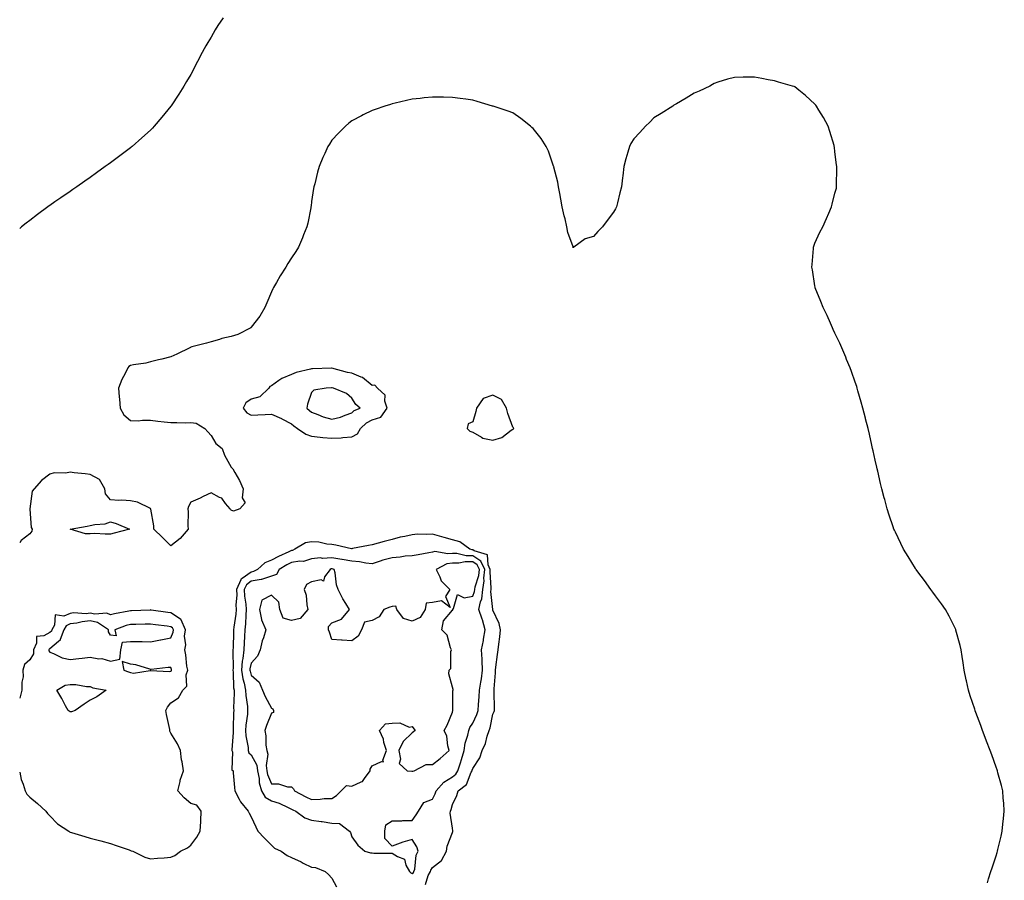
# Model space of a CAD drawing. Units: inches. Extents: x 971123 to 973763, y 7242458 to 7245098.
# Drawn here: x 971123 to 971612, y 7243918 to 7244345 of the extents above; entities that cross this region are included whole.
import ezdxf

# ---------------------------------------------------------------- set-up
doc = ezdxf.new("R2010")
doc.units = ezdxf.units.IN
doc.header["$MEASUREMENT"] = 0
doc.layers.add('Contour_97117242', color=7, linetype='Continuous', true_color=0x322539)

msp = doc.modelspace()

# ---------------------------------------------------------------- linework, layer by layer
at = {"layer": 'Contour_97117242'}
for points in [[(971224.14, 7244345.83, 3147), (971221.51, 7244341.92, 3147), (971220.17, 7244339.8, 3147), (971218.05, 7244336.16, 3147), (971216.39, 7244333.58, 3147), (971215.4, 7244331.92, 3147), (971212.84, 7244327.13, 3147), (971212.42, 7244326.29, 3147), (971210.12, 7244321.92, 3147), (971209.45, 7244320.52, 3147), (971208.05, 7244317.7, 3147), (971205.88, 7244314.09, 3147), (971204.55, 7244311.92, 3147), (971202.06, 7244307.91, 3147), (971198.23, 7244302.1, 3147), (971198.11, 7244301.92, 3147), (971198.09, 7244301.88, 3147), (971198.05, 7244301.83, 3147), (971193.59, 7244296.38, 3147), (971189.77, 7244291.92, 3147), (971188.96, 7244291.01, 3147), (971188.05, 7244290.04, 3147), (971183.75, 7244286.22, 3147), (971178.85, 7244281.92, 3147), (971178.42, 7244281.55, 3147), (971178.05, 7244281.25, 3147), (971175.33, 7244279.2, 3147), (971172.73, 7244277.24, 3147), (971168.05, 7244273.73, 3147), (971166.99, 7244272.98, 3147), (971165.51, 7244271.92, 3147), (971161.19, 7244268.78, 3147), (971158.05, 7244266.45, 3147), (971155.35, 7244264.62, 3147), (971151.44, 7244261.92, 3147), (971149.47, 7244260.5, 3147), (971148.05, 7244259.49, 3147), (971143.51, 7244256.46, 3147), (971140.48, 7244254.35, 3147), (971138.05, 7244252.67, 3147), (971137.6, 7244252.37, 3147), (971136.96, 7244251.92, 3147), (971131.85, 7244248.12, 3147), (971128.05, 7244245.19, 3147), (971126.19, 7244243.78, 3147), (971123.87, 7244241.92, 3147), (971123, 7244241.15, 3147)], [(971603.77, 7243916.2, 3148), (971604.4, 7243918.27, 3148), (971605.55, 7243921.92, 3148), (971606.19, 7243923.78, 3148), (971608.05, 7243929.71, 3148), (971608.59, 7243931.38, 3148), (971608.73, 7243931.92, 3148), (971608.95, 7243932.82, 3148), (971610.57, 7243939.4, 3148), (971611.15, 7243941.92, 3148), (971611.46, 7243945.33, 3148), (971611.75, 7243948.22, 3148), (971612.17, 7243951.92, 3148), (971611.9, 7243955.77, 3148), (971611.65, 7243958.32, 3148), (971611.38, 7243961.92, 3148), (971610.7, 7243964.57, 3148), (971609.01, 7243970.96, 3148), (971608.75, 7243971.92, 3148), (971608.56, 7243972.43, 3148), (971608.05, 7243973.78, 3148), (971605.91, 7243979.78, 3148), (971605.16, 7243981.92, 3148), (971603.38, 7243986.59, 3148), (971603.2, 7243987.07, 3148), (971601.37, 7243991.92, 3148), (971600.46, 7243994.33, 3148), (971598.05, 7244000.84, 3148), (971597.77, 7244001.64, 3148), (971597.66, 7244001.92, 3148), (971597.47, 7244002.5, 3148), (971595.26, 7244009.13, 3148), (971594.37, 7244011.92, 3148), (971593.41, 7244016.56, 3148), (971593.28, 7244017.15, 3148), (971592.28, 7244021.92, 3148), (971591.69, 7244025.56, 3148), (971591.26, 7244028.71, 3148), (971590.76, 7244031.92, 3148), (971590.22, 7244034.09, 3148), (971588.17, 7244041.8, 3148), (971588.14, 7244041.92, 3148), (971588.11, 7244041.98, 3148), (971588.05, 7244042.11, 3148), (971584.75, 7244048.62, 3148), (971582.93, 7244051.92, 3148), (971580.96, 7244054.83, 3148), (971578.05, 7244058.77, 3148), (971576.74, 7244060.61, 3148), (971575.74, 7244061.92, 3148), (971572.58, 7244066.45, 3148), (971569.24, 7244070.73, 3148), (971568.32, 7244071.92, 3148), (971568.22, 7244072.09, 3148), (971568.05, 7244072.35, 3148), (971564.44, 7244078.31, 3148), (971562.06, 7244081.92, 3148), (971560.82, 7244084.69, 3148), (971558.05, 7244090.35, 3148), (971557.54, 7244091.41, 3148), (971557.29, 7244091.92, 3148), (971556.89, 7244093.08, 3148), (971554.93, 7244098.8, 3148), (971553.92, 7244101.92, 3148), (971552.75, 7244106.62, 3148), (971552.53, 7244107.44, 3148), (971551.36, 7244111.92, 3148), (971550.73, 7244114.6, 3148), (971549.26, 7244120.71, 3148), (971548.99, 7244121.92, 3148), (971548.82, 7244122.69, 3148), (971548.05, 7244126.07, 3148), (971546.98, 7244130.85, 3148), (971546.72, 7244131.92, 3148), (971546.33, 7244133.64, 3148), (971545.14, 7244139.01, 3148), (971544.48, 7244141.92, 3148), (971543.27, 7244146.7, 3148), (971543.19, 7244147.06, 3148), (971541.95, 7244151.92, 3148), (971541.08, 7244154.95, 3148), (971539.48, 7244160.49, 3148), (971539.08, 7244161.92, 3148), (971538.83, 7244162.7, 3148), (971538.05, 7244164.87, 3148), (971536.24, 7244170.11, 3148), (971535.59, 7244171.92, 3148), (971533.83, 7244176.14, 3148), (971533.38, 7244177.25, 3148), (971531.42, 7244181.92, 3148), (971530.42, 7244184.29, 3148), (971528.05, 7244189.26, 3148), (971527.21, 7244191.08, 3148), (971526.81, 7244191.92, 3148), (971525.76, 7244194.21, 3148), (971524.09, 7244197.96, 3148), (971522.16, 7244201.92, 3148), (971521.07, 7244204.94, 3148), (971518.26, 7244211.71, 3148), (971518.19, 7244211.92, 3148), (971518.18, 7244212.05, 3148), (971518.05, 7244212.72, 3148), (971516.84, 7244220.71, 3148), (971516.61, 7244221.92, 3148), (971516.68, 7244223.29, 3148), (971517.41, 7244231.28, 3148), (971517.44, 7244231.92, 3148), (971517.57, 7244232.4, 3148), (971518.05, 7244233.87, 3148), (971520.59, 7244239.38, 3148), (971521.95, 7244241.92, 3148), (971523.91, 7244246.06, 3148), (971524.98, 7244248.85, 3148), (971526.25, 7244251.92, 3148), (971526.67, 7244253.3, 3148), (971528.05, 7244258.71, 3148), (971528.73, 7244261.24, 3148), (971528.86, 7244261.92, 3148), (971528.84, 7244262.71, 3148), (971528.98, 7244270.99, 3148), (971528.96, 7244271.92, 3148), (971528.85, 7244272.72, 3148), (971528.05, 7244279.25, 3148), (971527.76, 7244281.63, 3148), (971527.72, 7244281.92, 3148), (971527.58, 7244282.39, 3148), (971525.52, 7244289.39, 3148), (971524.69, 7244291.92, 3148), (971522.35, 7244296.22, 3148), (971520.09, 7244299.88, 3148), (971518.88, 7244301.92, 3148), (971518.51, 7244302.38, 3148), (971518.05, 7244302.85, 3148), (971513.37, 7244307.24, 3148), (971510.05, 7244309.92, 3148), (971508.05, 7244311.57, 3148), (971507.79, 7244311.66, 3148), (971506.97, 7244311.92, 3148), (971500.01, 7244313.88, 3148), (971498.05, 7244314.48, 3148), (971494.93, 7244315.04, 3148), (971491.71, 7244315.58, 3148), (971488.05, 7244316.25, 3148), (971483.68, 7244316.29, 3148), (971482.38, 7244316.25, 3148), (971478.05, 7244316.17, 3148), (971474.69, 7244315.28, 3148), (971469.92, 7244313.8, 3148), (971468.05, 7244313.24, 3148), (971467.24, 7244312.73, 3148), (971465.94, 7244311.92, 3148), (971460.6, 7244309.37, 3148), (971458.05, 7244308.33, 3148), (971454.14, 7244305.83, 3148), (971449.27, 7244303.14, 3148), (971448.05, 7244302.44, 3148), (971447.78, 7244302.19, 3148), (971447.42, 7244301.92, 3148), (971441.71, 7244298.26, 3148), (971438.05, 7244296.07, 3148), (971435.99, 7244293.98, 3148), (971433.96, 7244291.92, 3148), (971431.11, 7244288.86, 3148), (971428.05, 7244285.61, 3148), (971426.66, 7244283.31, 3148), (971425.91, 7244281.92, 3148), (971425.13, 7244279, 3148), (971424.14, 7244275.83, 3148), (971423.22, 7244271.92, 3148), (971422.57, 7244267.4, 3148), (971422.47, 7244266.34, 3148), (971421.91, 7244261.92, 3148), (971421.17, 7244258.8, 3148), (971419.98, 7244253.85, 3148), (971419.53, 7244251.92, 3148), (971419.04, 7244250.93, 3148), (971418.05, 7244249.23, 3148), (971414.9, 7244245.07, 3148), (971412.58, 7244241.92, 3148), (971410.31, 7244239.66, 3148), (971408.05, 7244237.22, 3148), (971403.93, 7244236.04, 3148), (971398.27, 7244231.92, 3148), (971398.15, 7244231.82, 3148), (971398.05, 7244231.64, 3148), (971397.94, 7244231.81, 3148), (971397.94, 7244231.92, 3148), (971397.91, 7244232.06, 3148), (971395.35, 7244239.22, 3148), (971394.87, 7244241.92, 3148), (971393.93, 7244246.04, 3148), (971393.56, 7244247.43, 3148), (971392.59, 7244251.92, 3148), (971391.9, 7244255.77, 3148), (971391.37, 7244258.6, 3148), (971390.76, 7244261.92, 3148), (971390.33, 7244264.2, 3148), (971388.35, 7244271.62, 3148), (971388.29, 7244271.92, 3148), (971388.24, 7244272.11, 3148), (971388.05, 7244272.54, 3148), (971385.68, 7244279.55, 3148), (971384.56, 7244281.92, 3148), (971382.04, 7244285.91, 3148), (971378.05, 7244290.76, 3148), (971377.45, 7244291.32, 3148), (971376.72, 7244291.92, 3148), (971372, 7244295.87, 3148), (971368.05, 7244298.62, 3148), (971365.63, 7244299.5, 3148), (971358.19, 7244301.92, 3148), (971358.09, 7244301.96, 3148), (971357.98, 7244301.99, 3148), (971350.34, 7244304.21, 3148), (971348.05, 7244304.83, 3148), (971344.66, 7244305.31, 3148), (971341.83, 7244305.7, 3148), (971338.05, 7244306.26, 3148), (971333.63, 7244306.34, 3148), (971332.47, 7244306.34, 3148), (971328.05, 7244306.46, 3148), (971323.92, 7244306.05, 3148), (971321.88, 7244305.75, 3148), (971318.05, 7244305.31, 3148), (971315.21, 7244304.76, 3148), (971309.51, 7244303.38, 3148), (971308.05, 7244303.08, 3148), (971307.15, 7244302.82, 3148), (971304.39, 7244301.92, 3148), (971299.63, 7244300.34, 3148), (971298.05, 7244299.75, 3148), (971293.67, 7244297.54, 3148), (971292.84, 7244297.13, 3148), (971288.05, 7244294.6, 3148), (971286.58, 7244293.39, 3148), (971284.87, 7244291.92, 3148), (971281.42, 7244288.55, 3148), (971278.05, 7244284.96, 3148), (971276.85, 7244283.12, 3148), (971276.15, 7244281.92, 3148), (971274.6, 7244278.47, 3148), (971273.62, 7244276.35, 3148), (971271.76, 7244271.92, 3148), (971270.91, 7244269.06, 3148), (971269.56, 7244263.43, 3148), (971269.15, 7244261.92, 3148), (971268.97, 7244261, 3148), (971268.05, 7244254.54, 3148), (971267.76, 7244252.21, 3148), (971267.72, 7244251.92, 3148), (971267.63, 7244251.5, 3148), (971266.15, 7244243.82, 3148), (971265.73, 7244241.92, 3148), (971264.08, 7244237.95, 3148), (971263.48, 7244236.49, 3148), (971261.51, 7244231.92, 3148), (971260.16, 7244229.81, 3148), (971258.05, 7244226.61, 3148), (971256.24, 7244223.73, 3148), (971255.15, 7244221.92, 3148), (971252.37, 7244217.6, 3148), (971250.53, 7244214.4, 3148), (971249.07, 7244211.92, 3148), (971248.73, 7244211.24, 3148), (971248.05, 7244209.71, 3148), (971245.76, 7244204.21, 3148), (971244.85, 7244201.92, 3148), (971242.26, 7244197.71, 3148), (971238.05, 7244192.25, 3148), (971237.91, 7244192.06, 3148), (971237.83, 7244191.92, 3148), (971231.42, 7244188.55, 3148), (971228.05, 7244187.57, 3148), (971223.41, 7244186.56, 3148), (971222.26, 7244186.13, 3148), (971218.05, 7244184.95, 3148), (971215.78, 7244184.19, 3148), (971208.49, 7244182.36, 3148), (971208.05, 7244182.23, 3148), (971207.84, 7244182.13, 3148), (971207.52, 7244181.92, 3148), (971201.15, 7244178.82, 3148), (971198.05, 7244177.43, 3148), (971193.66, 7244176.31, 3148), (971192.02, 7244175.89, 3148), (971188.05, 7244174.9, 3148), (971185.59, 7244174.38, 3148), (971179.59, 7244173.46, 3148), (971178.05, 7244173.17, 3148), (971177.3, 7244172.67, 3148), (971176.65, 7244171.92, 3148), (971175.35, 7244169.22, 3148), (971173.74, 7244166.23, 3148), (971172.04, 7244161.92, 3148), (971172.4, 7244157.57, 3148), (971172.52, 7244156.39, 3148), (971172.86, 7244151.92, 3148), (971174.7, 7244148.57, 3148), (971178.05, 7244145.79, 3148), (971181.88, 7244145.75, 3148), (971183.98, 7244145.99, 3148), (971188.05, 7244145.95, 3148), (971191.71, 7244145.58, 3148), (971194.83, 7244145.14, 3148), (971198.05, 7244144.79, 3148), (971201.02, 7244144.89, 3148), (971205.23, 7244144.74, 3148), (971208.05, 7244144.84, 3148), (971210.63, 7244144.5, 3148), (971215.04, 7244141.92, 3148), (971216.4, 7244140.27, 3148), (971218.05, 7244138.31, 3148), (971220.48, 7244134.35, 3148), (971223.63, 7244131.92, 3148), (971224.69, 7244128.56, 3148), (971228.05, 7244122.6, 3148), (971228.41, 7244122.28, 3148), (971228.93, 7244121.92, 3148), (971229.91, 7244120.06, 3148), (971232.15, 7244116.02, 3148), (971234.02, 7244111.92, 3148), (971233.57, 7244107.44, 3148), (971234.99, 7244104.98, 3148), (971232.41, 7244101.92, 3148), (971229.2, 7244100.77, 3148), (971228.05, 7244101.32, 3148), (971227.79, 7244101.66, 3148), (971227.57, 7244101.92, 3148), (971225.31, 7244104.66, 3148), (971223.41, 7244107.28, 3148), (971222.34, 7244107.63, 3148), (971218.05, 7244109.92, 3148), (971214.23, 7244108.1, 3148), (971212.65, 7244107.32, 3148), (971208.05, 7244105.28, 3148), (971206.9, 7244103.07, 3148), (971206.52, 7244101.92, 3148), (971206.65, 7244100.52, 3148), (971206.51, 7244093.46, 3148), (971206.63, 7244091.92, 3148), (971202.8, 7244087.17, 3148), (971198.05, 7244083.61, 3148), (971193.89, 7244087.76, 3148), (971189.7, 7244091.92, 3148), (971189.71, 7244093.58, 3148), (971188.21, 7244101.76, 3148), (971188.21, 7244101.92, 3148), (971188.13, 7244102, 3148), (971188.05, 7244102.02, 3148), (971187.91, 7244102.06, 3148), (971181.5, 7244105.37, 3148), (971178.05, 7244105.94, 3148), (971173.76, 7244106.21, 3148), (971172.19, 7244106.06, 3148), (971168.05, 7244106.41, 3148), (971165.62, 7244109.49, 3148), (971165.37, 7244111.92, 3148), (971162.73, 7244116.6, 3148), (971158.05, 7244119.02, 3148), (971155.51, 7244119.38, 3148), (971150.12, 7244119.85, 3148), (971148.05, 7244120.12, 3148), (971145.86, 7244119.73, 3148), (971140.15, 7244119.82, 3148), (971138.05, 7244119.22, 3148), (971133.9, 7244116.07, 3148), (971130.22, 7244111.92, 3148), (971129.14, 7244110.83, 3148), (971128.09, 7244101.96, 3148), (971128.07, 7244101.92, 3148), (971128.08, 7244101.89, 3148), (971128.78, 7244092.65, 3148), (971129.18, 7244091.92, 3148), (971129.03, 7244090.94, 3148), (971128.05, 7244089.58, 3148), (971123.72, 7244086.25, 3148), (971123, 7244085.13, 3148)], [(971324.55, 7243915.42, 3149), (971326, 7243919.87, 3149), (971327.11, 7243921.92, 3149), (971327.33, 7243922.64, 3149), (971328.05, 7243923.81, 3149), (971332.56, 7243927.41, 3149), (971335.09, 7243931.92, 3149), (971335.45, 7243934.52, 3149), (971338.05, 7243941.3, 3149), (971338.26, 7243941.71, 3149), (971338.27, 7243941.92, 3149), (971338.27, 7243942.14, 3149), (971338.05, 7243943.38, 3149), (971336.93, 7243950.8, 3149), (971337.03, 7243951.92, 3149), (971337.36, 7243952.61, 3149), (971338.05, 7243955.12, 3149), (971340.25, 7243959.72, 3149), (971340.86, 7243961.92, 3149), (971344.93, 7243965.04, 3149), (971347.35, 7243971.22, 3149), (971347.75, 7243971.92, 3149), (971347.82, 7243972.15, 3149), (971348.05, 7243973.07, 3149), (971351.66, 7243978.31, 3149), (971352.84, 7243981.92, 3149), (971354.5, 7243985.47, 3149), (971355.31, 7243989.18, 3149), (971356.2, 7243991.92, 3149), (971356.74, 7243993.23, 3149), (971358.05, 7244000.02, 3149), (971358.68, 7244001.29, 3149), (971358.86, 7244001.92, 3149), (971358.88, 7244002.75, 3149), (971358.66, 7244011.31, 3149), (971358.67, 7244011.92, 3149), (971358.66, 7244012.53, 3149), (971359.4, 7244020.57, 3149), (971359.37, 7244021.92, 3149), (971359.57, 7244023.44, 3149), (971360.36, 7244029.61, 3149), (971360.69, 7244031.92, 3149), (971360.97, 7244034.84, 3149), (971361.52, 7244038.45, 3149), (971361.82, 7244041.92, 3149), (971361.17, 7244045.04, 3149), (971358.05, 7244051.65, 3149), (971358.01, 7244051.88, 3149), (971358, 7244051.92, 3149), (971358.01, 7244051.96, 3149), (971357.04, 7244060.91, 3149), (971357.17, 7244061.92, 3149), (971357.28, 7244062.69, 3149), (971356.69, 7244070.56, 3149), (971356.82, 7244071.92, 3149), (971355.73, 7244074.24, 3149), (971355.34, 7244079.21, 3149), (971348.81, 7244081.16, 3149), (971348.05, 7244081.64, 3149), (971347.78, 7244081.65, 3149), (971346.65, 7244081.92, 3149), (971341.67, 7244085.54, 3149), (971338.05, 7244086.59, 3149), (971333.83, 7244087.7, 3149), (971331.55, 7244088.42, 3149), (971328.05, 7244089.42, 3149), (971325.34, 7244089.21, 3149), (971320.59, 7244089.38, 3149), (971318.05, 7244089.14, 3149), (971314.42, 7244088.29, 3149), (971312.08, 7244087.89, 3149), (971308.05, 7244086.78, 3149), (971304.14, 7244085.83, 3149), (971301.04, 7244084.91, 3149), (971298.05, 7244084.12, 3149), (971296.27, 7244083.7, 3149), (971288.34, 7244082.21, 3149), (971288.05, 7244082.14, 3149), (971287.78, 7244082.19, 3149), (971280.08, 7244083.95, 3149), (971278.05, 7244084.19, 3149), (971275.59, 7244084.38, 3149), (971271.62, 7244085.49, 3149), (971268.05, 7244085.67, 3149), (971264.94, 7244085.03, 3149), (971259.74, 7244081.92, 3149), (971258.61, 7244081.36, 3149), (971258.05, 7244081.27, 3149), (971256.79, 7244080.66, 3149), (971251.6, 7244078.37, 3149), (971248.05, 7244076.41, 3149), (971244.76, 7244075.21, 3149), (971241.15, 7244071.92, 3149), (971239.19, 7244070.78, 3149), (971238.05, 7244070.59, 3149), (971233.51, 7244067.38, 3149), (971232.87, 7244067.1, 3149), (971232.84, 7244066.71, 3149), (971230.72, 7244061.92, 3149), (971230.82, 7244059.15, 3149), (971230.41, 7244054.28, 3149), (971230.53, 7244051.92, 3149), (971230.34, 7244049.63, 3149), (971229.4, 7244043.27, 3149), (971229.26, 7244041.92, 3149), (971229.21, 7244040.76, 3149), (971229.02, 7244032.89, 3149), (971228.97, 7244031.92, 3149), (971228.87, 7244031.1, 3149), (971229.01, 7244022.88, 3149), (971228.92, 7244021.92, 3149), (971229.08, 7244020.89, 3149), (971229.26, 7244013.13, 3149), (971229.51, 7244011.92, 3149), (971229.58, 7244010.39, 3149), (971229.29, 7244003.16, 3149), (971229.36, 7244001.92, 3149), (971229.27, 7244000.7, 3149), (971229.13, 7243993, 3149), (971229.06, 7243991.92, 3149), (971229.1, 7243990.87, 3149), (971228.43, 7243982.3, 3149), (971228.45, 7243981.92, 3149), (971228.67, 7243981.3, 3149), (971228.46, 7243972.33, 3149), (971228.99, 7243971.92, 3149), (971229.13, 7243970.84, 3149), (971229.7, 7243963.57, 3149), (971229.94, 7243961.92, 3149), (971232.1, 7243957.87, 3149), (971232.68, 7243956.55, 3149), (971236.47, 7243951.92, 3149), (971237.05, 7243950.92, 3149), (971238.05, 7243948.99, 3149), (971240.27, 7243944.14, 3149), (971241.34, 7243941.92, 3149), (971244.55, 7243938.42, 3149), (971248.05, 7243935.01, 3149), (971249.54, 7243933.41, 3149), (971252.84, 7243931.92, 3149), (971255.96, 7243929.83, 3149), (971258.05, 7243928.8, 3149), (971262.77, 7243926.64, 3149), (971263.89, 7243926.08, 3149), (971268.05, 7243924.08, 3149), (971269.98, 7243923.85, 3149), (971274.69, 7243921.92, 3149), (971276.49, 7243920.36, 3149), (971278.05, 7243918.55, 3149), (971280.39, 7243914.26, 3149)], [(971198.05, 7243928.95, 3149), (971200.11, 7243929.86, 3149), (971202.84, 7243931.92, 3149), (971206.35, 7243933.62, 3149), (971208.05, 7243935, 3149), (971211.05, 7243938.92, 3149), (971212.65, 7243941.92, 3149), (971212.92, 7243946.79, 3149), (971212.92, 7243947.05, 3149), (971213.24, 7243951.92, 3149), (971210.95, 7243954.82, 3149), (971208.05, 7243955.74, 3149), (971204.65, 7243958.52, 3149), (971201.63, 7243961.92, 3149), (971202.69, 7243966.56, 3149), (971202.74, 7243967.23, 3149), (971204.34, 7243971.92, 3149), (971203.67, 7243976.3, 3149), (971203.47, 7243977.34, 3149), (971202.84, 7243981.92, 3149), (971201.43, 7243985.3, 3149), (971198.05, 7243990.54, 3149), (971197.66, 7243991.53, 3149), (971197.64, 7243991.92, 3149), (971197.54, 7243992.43, 3149), (971195.97, 7243999.84, 3149), (971195.58, 7244001.92, 3149), (971196.39, 7244003.58, 3149), (971198.05, 7244005.72, 3149), (971201.87, 7244008.1, 3149), (971203.98, 7244011.92, 3149), (971205.97, 7244014, 3149), (971205.76, 7244019.63, 3149), (971206.48, 7244021.92, 3149), (971206.1, 7244023.87, 3149), (971205.62, 7244029.49, 3149), (971204.99, 7244031.92, 3149), (971205.52, 7244034.45, 3149), (971204.95, 7244038.82, 3149), (971205.32, 7244041.92, 3149), (971203.16, 7244046.81, 3149), (971203.16, 7244047.03, 3149), (971202.84, 7244047.13, 3149), (971198.05, 7244050.26, 3149), (971196.59, 7244050.46, 3149), (971188.25, 7244051.72, 3149), (971188.05, 7244051.75, 3149), (971187.87, 7244051.74, 3149), (971178.6, 7244051.37, 3149), (971178.05, 7244051.35, 3149), (971177.3, 7244051.17, 3149), (971170.08, 7244049.89, 3149), (971168.05, 7244049.27, 3149), (971166.23, 7244050.1, 3149), (971160.34, 7244049.63, 3149), (971158.05, 7244050.1, 3149), (971156.05, 7244049.92, 3149), (971149.7, 7244050.27, 3149), (971148.05, 7244050.05, 3149), (971144.88, 7244048.75, 3149), (971140.62, 7244049.35, 3149), (971140.28, 7244044.15, 3149), (971139.01, 7244041.92, 3149), (971138.76, 7244041.21, 3149), (971138.05, 7244040.59, 3149), (971135.07, 7244038.94, 3149), (971131.43, 7244038.54, 3149), (971131.42, 7244035.29, 3149), (971129.81, 7244031.92, 3149), (971129.93, 7244030.04, 3149), (971128.05, 7244026.99, 3149), (971125.34, 7244024.63, 3149), (971124.61, 7244021.92, 3149), (971124.69, 7244018.56, 3149), (971124.04, 7244015.93, 3149), (971124.09, 7244011.92, 3149), (971123, 7244008, 3149)], [(971123, 7243971.3, 3149), (971123.75, 7243967.62, 3149), (971124.72, 7243965.25, 3149), (971125.67, 7243961.92, 3149), (971126.48, 7243960.35, 3149), (971128.05, 7243958.86, 3149), (971131.86, 7243955.73, 3149), (971135.97, 7243951.92, 3149), (971136.85, 7243950.72, 3149), (971138.05, 7243949.53, 3149), (971141.72, 7243945.59, 3149), (971147.42, 7243941.92, 3149), (971147.75, 7243941.62, 3149), (971148.05, 7243941.44, 3149), (971148.74, 7243941.23, 3149), (971155.43, 7243939.3, 3149), (971158.05, 7243938.45, 3149), (971162.63, 7243937.34, 3149), (971163.34, 7243937.21, 3149), (971168.05, 7243935.84, 3149), (971170.89, 7243934.76, 3149), (971177.37, 7243932.6, 3149), (971178.05, 7243932.36, 3149), (971178.35, 7243932.22, 3149), (971179.24, 7243931.92, 3149), (971185.12, 7243928.99, 3149), (971188.05, 7243928.25, 3149), (971191.41, 7243928.56, 3149), (971194.82, 7243928.69, 3149), (971198.05, 7243928.95, 3149)]]:
    msp.add_polyline3d(points, dxfattribs=at)
for points in [[(971288.05, 7244137.72, 3149), (971290.79, 7244139.18, 3149), (971292.27, 7244141.92, 3149), (971295.31, 7244144.66, 3149), (971298.05, 7244146.11, 3149), (971302.47, 7244147.5, 3149), (971305.64, 7244151.92, 3149), (971304.48, 7244155.49, 3149), (971304.6, 7244158.47, 3149), (971300.8, 7244161.92, 3149), (971299.48, 7244163.35, 3149), (971298.05, 7244163.28, 3149), (971293.27, 7244167.14, 3149), (971292.68, 7244167.29, 3149), (971288.05, 7244169.26, 3149), (971285.86, 7244169.73, 3149), (971278.15, 7244171.82, 3149), (971278.05, 7244171.84, 3149), (971277.97, 7244171.84, 3149), (971268.43, 7244171.54, 3149), (971268.05, 7244171.52, 3149), (971267.45, 7244171.32, 3149), (971260.34, 7244169.63, 3149), (971258.05, 7244168.6, 3149), (971253.21, 7244166.76, 3149), (971251.75, 7244165.62, 3149), (971248.05, 7244163.03, 3149), (971247.32, 7244162.65, 3149), (971246.78, 7244161.92, 3149), (971242.33, 7244157.64, 3149), (971238.05, 7244156.39, 3149), (971235.35, 7244154.62, 3149), (971234.03, 7244151.92, 3149), (971235.81, 7244149.68, 3149), (971238.05, 7244148.49, 3149), (971241.27, 7244148.7, 3149), (971244.95, 7244148.82, 3149), (971248.05, 7244149.02, 3149), (971252.99, 7244146.86, 3149), (971253.26, 7244146.71, 3149), (971258.05, 7244144.26, 3149), (971259.28, 7244143.15, 3149), (971260.94, 7244141.92, 3149), (971265.16, 7244139.03, 3149), (971268.05, 7244138.08, 3149), (971272.34, 7244137.63, 3149), (971273.58, 7244137.45, 3149), (971278.05, 7244137.03, 3149), (971282.67, 7244137.3, 3149), (971283.55, 7244137.42, 3149)], [(971288.05, 7244149.67, 3150), (971289.25, 7244150.72, 3150), (971292.2, 7244151.92, 3150), (971289.93, 7244153.8, 3150), (971288.05, 7244156.97, 3150), (971285.35, 7244159.22, 3150), (971278.97, 7244161.92, 3150), (971278.19, 7244162.06, 3150), (971278.05, 7244162.09, 3150), (971277.88, 7244162.09, 3150), (971275.22, 7244161.92, 3150), (971269.06, 7244160.91, 3150), (971268.05, 7244159.73, 3150), (971265.99, 7244153.98, 3150), (971265.67, 7244151.92, 3150), (971266.91, 7244150.78, 3150), (971268.05, 7244149.91, 3150), (971271.19, 7244148.78, 3150), (971273.75, 7244147.62, 3150), (971278.05, 7244146.46, 3150), (971282.41, 7244147.56, 3150), (971284.66, 7244148.53, 3150)], [(971368.05, 7244141.6, 3149), (971368.3, 7244141.67, 3149), (971368.54, 7244141.92, 3149), (971368.38, 7244142.25, 3149), (971368.05, 7244142.54, 3149), (971365.45, 7244149.32, 3149), (971364.93, 7244151.92, 3149), (971362.41, 7244156.28, 3149), (971358.05, 7244158.47, 3149), (971353.27, 7244156.7, 3149), (971349.92, 7244151.92, 3149), (971349.64, 7244150.33, 3149), (971348.05, 7244145.16, 3149), (971345.86, 7244144.11, 3149), (971345.29, 7244141.92, 3149), (971346.59, 7244140.46, 3149), (971348.05, 7244140.12, 3149), (971352.41, 7244137.56, 3149), (971353.12, 7244136.99, 3149), (971358.05, 7244136.04, 3149), (971362.51, 7244137.46, 3149), (971367.13, 7244141, 3149)], [(971168.05, 7244089.38, 3148), (971165.47, 7244089.34, 3148), (971160.29, 7244089.68, 3148), (971158.05, 7244089.63, 3148), (971155.66, 7244089.53, 3148), (971148.14, 7244091.92, 3148), (971156.59, 7244093.38, 3148), (971158.05, 7244093.64, 3148), (971160.31, 7244094.18, 3148), (971165.44, 7244094.53, 3148), (971168.05, 7244095.51, 3148), (971170.89, 7244094.76, 3148), (971177.63, 7244091.92, 3148), (971170.01, 7244089.96, 3148)], [(971318.05, 7243920.94, 3150), (971318.6, 7243921.37, 3150), (971318.89, 7243921.92, 3150), (971319.23, 7243923.1, 3150), (971319.98, 7243929.99, 3150), (971320.93, 7243931.92, 3150), (971320.34, 7243934.21, 3150), (971318.05, 7243937.82, 3150), (971313.42, 7243936.55, 3150), (971312.04, 7243935.91, 3150), (971308.05, 7243934.44, 3150), (971304.39, 7243938.26, 3150), (971304.42, 7243941.92, 3150), (971304.84, 7243945.13, 3150), (971308.05, 7243947.13, 3150), (971312.83, 7243947.14, 3150), (971313.36, 7243947.23, 3150), (971318.05, 7243947.26, 3150), (971319.92, 7243950.05, 3150), (971321.13, 7243951.92, 3150), (971323.75, 7243956.22, 3150), (971328.05, 7243957.81, 3150), (971329.48, 7243960.49, 3150), (971329.98, 7243961.92, 3150), (971333.75, 7243966.22, 3150), (971338.05, 7243968.85, 3150), (971339.71, 7243970.26, 3150), (971340.65, 7243971.92, 3150), (971341.92, 7243975.79, 3150), (971342.52, 7243977.45, 3150), (971343.83, 7243981.92, 3150), (971344.32, 7243985.65, 3150), (971345.65, 7243989.52, 3150), (971346.11, 7243991.92, 3150), (971346.59, 7243993.38, 3150), (971348.05, 7243995.6, 3150), (971350.16, 7243999.81, 3150), (971350.79, 7244001.92, 3150), (971350.92, 7244004.79, 3150), (971351.28, 7244008.69, 3150), (971351.41, 7244011.92, 3150), (971352.04, 7244015.91, 3150), (971352.44, 7244017.53, 3150), (971353, 7244021.92, 3150), (971352.79, 7244026.66, 3150), (971352.7, 7244027.27, 3150), (971352.45, 7244031.92, 3150), (971353.43, 7244036.54, 3150), (971353.47, 7244037.34, 3150), (971354.21, 7244041.92, 3150), (971352.94, 7244046.81, 3150), (971352.78, 7244047.19, 3150), (971351.13, 7244051.92, 3150), (971351.95, 7244055.82, 3150), (971352.6, 7244057.37, 3150), (971353.16, 7244061.92, 3150), (971353.78, 7244066.19, 3150), (971353.67, 7244067.55, 3150), (971354.11, 7244071.92, 3150), (971352.16, 7244076.03, 3150), (971348.05, 7244078.63, 3150), (971344.81, 7244078.68, 3150), (971340.14, 7244079.83, 3150), (971338.05, 7244079.87, 3150), (971335.7, 7244079.57, 3150), (971329.21, 7244080.76, 3150), (971328.05, 7244080.45, 3150), (971326.29, 7244080.16, 3150), (971320.89, 7244079.08, 3150), (971318.05, 7244078.66, 3150), (971314.56, 7244078.43, 3150), (971312.07, 7244077.9, 3150), (971308.05, 7244077.71, 3150), (971303.44, 7244076.53, 3150), (971302.1, 7244075.97, 3150), (971298.05, 7244074.63, 3150), (971295.05, 7244074.92, 3150), (971291.87, 7244075.74, 3150), (971288.05, 7244075.99, 3150), (971283.15, 7244076.82, 3150), (971282.99, 7244076.86, 3150), (971278.05, 7244077.61, 3150), (971273.47, 7244077.34, 3150), (971272.37, 7244077.6, 3150), (971268.05, 7244077.12, 3150), (971264.08, 7244075.89, 3150), (971262.11, 7244075.98, 3150), (971258.05, 7244075.26, 3150), (971255.79, 7244074.18, 3150), (971251.93, 7244071.92, 3150), (971250.58, 7244069.39, 3150), (971248.05, 7244068.58, 3150), (971243.14, 7244066.83, 3150), (971242.98, 7244066.85, 3150), (971238.05, 7244066.01, 3150), (971235.66, 7244064.31, 3150), (971234.59, 7244061.92, 3150), (971234.72, 7244058.59, 3150), (971235.39, 7244054.58, 3150), (971235.52, 7244051.92, 3150), (971235.29, 7244049.16, 3150), (971235.13, 7244044.84, 3150), (971234.85, 7244041.92, 3150), (971234.69, 7244038.56, 3150), (971234.5, 7244035.47, 3150), (971234.35, 7244031.92, 3150), (971233.85, 7244027.72, 3150), (971233.56, 7244026.41, 3150), (971233.14, 7244021.92, 3150), (971233.78, 7244017.65, 3150), (971234.49, 7244015.48, 3150), (971235.22, 7244011.92, 3150), (971235.35, 7244009.22, 3150), (971236.15, 7244003.82, 3150), (971236.25, 7244001.92, 3150), (971236.11, 7243999.98, 3150), (971235.43, 7243994.54, 3150), (971235.26, 7243991.92, 3150), (971235.38, 7243989.25, 3150), (971236.43, 7243983.54, 3150), (971236.53, 7243981.92, 3150), (971236.92, 7243980.79, 3150), (971238.05, 7243979.78, 3150), (971240.81, 7243974.68, 3150), (971241.21, 7243971.92, 3150), (971241.96, 7243968.01, 3150), (971242.03, 7243965.9, 3150), (971243.13, 7243961.92, 3150), (971244.91, 7243958.78, 3150), (971248.05, 7243956.93, 3150), (971251.97, 7243955.84, 3150), (971256.37, 7243953.6, 3150), (971258.05, 7243952.93, 3150), (971258.72, 7243952.59, 3150), (971260.16, 7243951.92, 3150), (971264.62, 7243948.49, 3150), (971268.05, 7243947.4, 3150), (971272.85, 7243946.72, 3150), (971273.31, 7243946.66, 3150), (971278.05, 7243945.98, 3150), (971281.87, 7243945.74, 3150), (971286.84, 7243941.92, 3150), (971287.4, 7243941.27, 3150), (971288.05, 7243939.18, 3150), (971291.05, 7243934.92, 3150), (971294.43, 7243931.92, 3150), (971297.29, 7243931.16, 3150), (971298.05, 7243931.09, 3150), (971298.97, 7243931, 3150), (971307.19, 7243931.06, 3150), (971308.05, 7243930.95, 3150), (971310.66, 7243929.31, 3150), (971314.17, 7243928.04, 3150), (971314.91, 7243925.06, 3150), (971316.63, 7243921.92, 3150), (971317.35, 7243921.22, 3150)], [(971278.05, 7243958.23, 3151), (971280.39, 7243959.58, 3151), (971282.77, 7243961.92, 3151), (971285.3, 7243964.67, 3151), (971288.05, 7243964.21, 3151), (971292.59, 7243966.46, 3151), (971293.34, 7243966.63, 3151), (971294.27, 7243968.14, 3151), (971297.2, 7243971.92, 3151), (971297.19, 7243972.78, 3151), (971298.05, 7243974.44, 3151), (971302.71, 7243976.58, 3151), (971303.67, 7243976.3, 3151), (971303.35, 7243977.22, 3151), (971305.28, 7243981.92, 3151), (971303.99, 7243985.98, 3151), (971303.67, 7243987.54, 3151), (971301.73, 7243991.92, 3151), (971304.75, 7243995.22, 3151), (971308.05, 7243995.48, 3151), (971311.82, 7243995.69, 3151), (971316.42, 7243993.55, 3151), (971318.05, 7243993.87, 3151), (971318.84, 7243992.71, 3151), (971319.47, 7243991.92, 3151), (971318.69, 7243991.28, 3151), (971318.05, 7243990.81, 3151), (971313.52, 7243986.45, 3151), (971311.33, 7243981.92, 3151), (971312.25, 7243977.72, 3151), (971311.59, 7243975.46, 3151), (971315.43, 7243971.92, 3151), (971317.82, 7243971.69, 3151), (971318.05, 7243971.71, 3151), (971318.26, 7243971.71, 3151), (971318.97, 7243971.92, 3151), (971324.99, 7243974.98, 3151), (971328.05, 7243975.05, 3151), (971331.9, 7243978.07, 3151), (971336.39, 7243981.92, 3151), (971335.75, 7243984.22, 3151), (971335.21, 7243989.08, 3151), (971333.94, 7243991.92, 3151), (971335.34, 7243994.63, 3151), (971338.05, 7244001, 3151), (971338.18, 7244001.79, 3151), (971338.25, 7244001.92, 3151), (971338.26, 7244002.13, 3151), (971338.26, 7244011.71, 3151), (971338.28, 7244011.92, 3151), (971338.4, 7244012.27, 3151), (971338.05, 7244013.39, 3151), (971336.15, 7244020.02, 3151), (971336.42, 7244021.92, 3151), (971337.19, 7244022.78, 3151), (971337.23, 7244031.1, 3151), (971337.5, 7244031.92, 3151), (971337.02, 7244032.95, 3151), (971335.44, 7244039.31, 3151), (971332.7, 7244041.92, 3151), (971333.63, 7244046.34, 3151), (971338.05, 7244051.7, 3151), (971338.26, 7244051.71, 3151), (971338.17, 7244051.92, 3151), (971338.59, 7244052.46, 3151), (971340.47, 7244059.5, 3151), (971343.89, 7244057.76, 3151), (971348.05, 7244058.61, 3151), (971349.03, 7244060.94, 3151), (971349.14, 7244061.92, 3151), (971349.33, 7244063.2, 3151), (971351.1, 7244068.87, 3151), (971351.4, 7244071.92, 3151), (971350.33, 7244074.2, 3151), (971348.05, 7244075.63, 3151), (971344.29, 7244075.68, 3151), (971341.15, 7244075.02, 3151), (971338.05, 7244075.08, 3151), (971335.25, 7244074.72, 3151), (971329.98, 7244071.92, 3151), (971331.74, 7244068.23, 3151), (971332.33, 7244066.2, 3151), (971336.69, 7244061.92, 3151), (971334.55, 7244058.42, 3151), (971336.91, 7244053.06, 3151), (971332.5, 7244056.37, 3151), (971328.05, 7244055.47, 3151), (971324.88, 7244055.09, 3151), (971324.41, 7244051.92, 3151), (971321.96, 7244048.01, 3151), (971318.05, 7244046.24, 3151), (971313.65, 7244047.52, 3151), (971310.31, 7244051.92, 3151), (971309.84, 7244053.71, 3151), (971308.05, 7244053.5, 3151), (971306.87, 7244053.1, 3151), (971303.98, 7244051.92, 3151), (971301.57, 7244048.4, 3151), (971298.05, 7244046.46, 3151), (971294.3, 7244045.67, 3151), (971292.8, 7244041.92, 3151), (971291.22, 7244038.75, 3151), (971288.05, 7244036.41, 3151), (971283.17, 7244036.8, 3151), (971282.96, 7244036.83, 3151), (971278.05, 7244037.17, 3151), (971276.87, 7244040.74, 3151), (971276.39, 7244041.92, 3151), (971276.44, 7244043.53, 3151), (971278.05, 7244045.36, 3151), (971282.81, 7244047.16, 3151), (971286.85, 7244051.92, 3151), (971285.06, 7244054.91, 3151), (971283.5, 7244057.37, 3151), (971281.27, 7244061.92, 3151), (971280.41, 7244064.28, 3151), (971279.71, 7244070.26, 3151), (971279.29, 7244071.92, 3151), (971278.26, 7244072.13, 3151), (971278.05, 7244072.17, 3151), (971277.82, 7244072.15, 3151), (971277.21, 7244071.92, 3151), (971274.38, 7244068.25, 3151), (971273.88, 7244066.09, 3151), (971272.8, 7244066.67, 3151), (971268.05, 7244065.71, 3151), (971265.49, 7244064.48, 3151), (971264.4, 7244061.92, 3151), (971265.28, 7244059.15, 3151), (971265.59, 7244054.38, 3151), (971266.12, 7244051.92, 3151), (971262.4, 7244047.57, 3151), (971258.05, 7244046.57, 3151), (971253.86, 7244047.73, 3151), (971252.31, 7244051.92, 3151), (971251.7, 7244055.57, 3151), (971248.05, 7244059.03, 3151), (971243.31, 7244056.66, 3151), (971242.06, 7244051.92, 3151), (971243.08, 7244046.95, 3151), (971243.18, 7244046.79, 3151), (971245.26, 7244041.92, 3151), (971244.09, 7244037.96, 3151), (971243.53, 7244036.44, 3151), (971242.42, 7244031.92, 3151), (971241.16, 7244028.81, 3151), (971238.05, 7244025.39, 3151), (971237.42, 7244022.55, 3151), (971237.36, 7244021.92, 3151), (971237.44, 7244021.31, 3151), (971238.05, 7244019.46, 3151), (971241.98, 7244015.85, 3151), (971243.7, 7244011.92, 3151), (971244.89, 7244008.76, 3151), (971248.05, 7244002.96, 3151), (971248.74, 7244002.61, 3151), (971249.13, 7244001.92, 3151), (971249.14, 7244000.83, 3151), (971248.05, 7244000.45, 3151), (971245.6, 7243994.37, 3151), (971244.86, 7243991.92, 3151), (971245.32, 7243989.19, 3151), (971245.36, 7243984.61, 3151), (971245.71, 7243981.92, 3151), (971246.25, 7243980.12, 3151), (971245.41, 7243974.56, 3151), (971245.79, 7243971.92, 3151), (971246.16, 7243970.03, 3151), (971248.05, 7243965.43, 3151), (971251.52, 7243965.39, 3151), (971256.04, 7243963.93, 3151), (971258.05, 7243963.89, 3151), (971259.11, 7243962.98, 3151), (971259.51, 7243961.92, 3151), (971265.15, 7243959.02, 3151), (971268.05, 7243957.63, 3151), (971272.23, 7243957.74, 3151), (971274.23, 7243958.1, 3151)], [(971168.05, 7244026.28, 3150), (971172.72, 7244027.25, 3150), (971173.33, 7244031.92, 3150), (971174.14, 7244035.83, 3150), (971178.05, 7244036.1, 3150), (971182.16, 7244036.03, 3150), (971183.91, 7244036.06, 3150), (971188.05, 7244036, 3150), (971193.01, 7244036.88, 3150), (971193.09, 7244036.88, 3150), (971198.05, 7244037.96, 3150), (971199.24, 7244040.73, 3150), (971199.38, 7244041.92, 3150), (971198.98, 7244042.85, 3150), (971198.05, 7244043.45, 3150), (971196.27, 7244043.7, 3150), (971190.55, 7244044.42, 3150), (971188.05, 7244044.77, 3150), (971185.28, 7244044.69, 3150), (971180.73, 7244044.6, 3150), (971178.05, 7244044.52, 3150), (971175.97, 7244044, 3150), (971170.28, 7244041.92, 3150), (971170.99, 7244038.98, 3150), (971168.05, 7244039.29, 3150), (971167.04, 7244040.91, 3150), (971167.19, 7244041.92, 3150), (971161.68, 7244045.55, 3150), (971158.05, 7244046.32, 3150), (971154.03, 7244045.94, 3150), (971151.36, 7244045.23, 3150), (971148.05, 7244044.8, 3150), (971146.01, 7244043.96, 3150), (971144.85, 7244041.92, 3150), (971143.17, 7244037.04, 3150), (971143.19, 7244036.78, 3150), (971142.23, 7244036.1, 3150), (971138.05, 7244032.48, 3150), (971137.69, 7244032.28, 3150), (971137.52, 7244031.92, 3150), (971137.55, 7244031.42, 3150), (971138.05, 7244030.84, 3150), (971139.76, 7244030.21, 3150), (971144.1, 7244027.97, 3150), (971148.05, 7244027.1, 3150), (971152.36, 7244027.61, 3150), (971153.97, 7244027.84, 3150), (971158.05, 7244028.35, 3150), (971162.4, 7244027.57, 3150), (971163.79, 7244027.66, 3150)], [(971198.05, 7244021.31, 3150), (971198.35, 7244021.62, 3150), (971198.44, 7244021.92, 3150), (971198.38, 7244022.25, 3150), (971198.05, 7244023.18, 3150), (971196.76, 7244023.21, 3150), (971188.37, 7244022.24, 3150), (971188.05, 7244022.25, 3150), (971187.63, 7244022.34, 3150), (971180.63, 7244024.5, 3150), (971178.05, 7244024.88, 3150), (971173.85, 7244026.12, 3150), (971174.78, 7244021.92, 3150), (971177.1, 7244020.97, 3150), (971178.05, 7244020.76, 3150), (971179.52, 7244020.45, 3150), (971187.87, 7244021.74, 3150), (971188.05, 7244021.65, 3150), (971188.23, 7244021.74, 3150), (971197.27, 7244021.14, 3150)], [(971148.05, 7244001.22, 3149), (971147.64, 7244001.51, 3149), (971147.05, 7244001.92, 3149), (971145.81, 7244004.16, 3149), (971143.89, 7244007.76, 3149), (971141.37, 7244011.92, 3149), (971145.63, 7244014.34, 3149), (971148.05, 7244014.81, 3149), (971150.95, 7244014.82, 3149), (971156.14, 7244013.83, 3149), (971158.05, 7244013.84, 3149), (971159.27, 7244013.14, 3149), (971165.95, 7244011.92, 3149), (971161.34, 7244008.63, 3149), (971158.05, 7244007.03, 3149), (971154.95, 7244005.02, 3149), (971150.63, 7244001.92, 3149), (971148.73, 7244001.24, 3149)]]:
    msp.add_polyline3d(points, close=True, dxfattribs=at)

doc.saveas('drawing.dxf')
